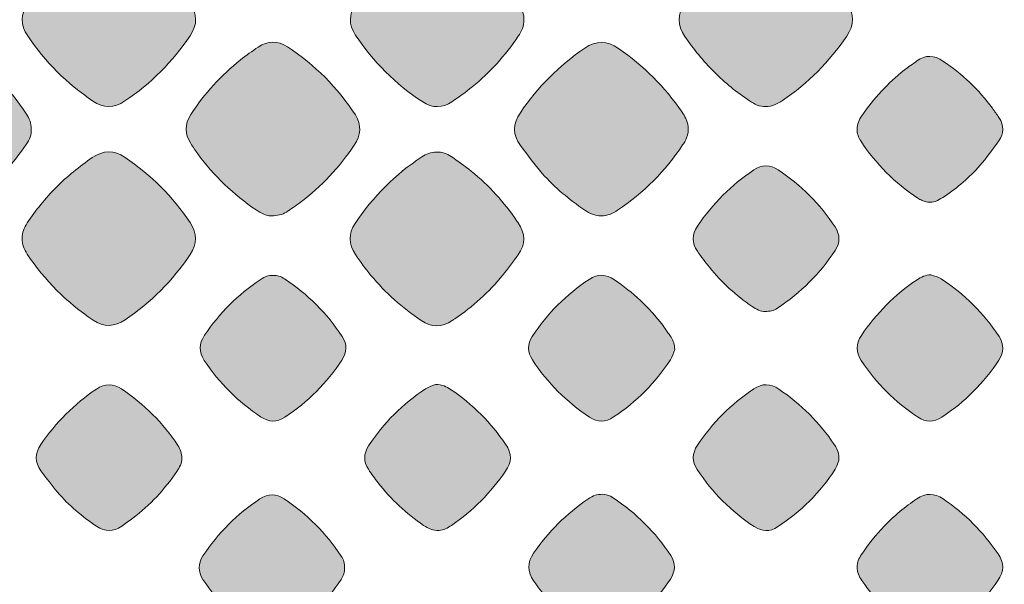
# Model space of a CAD drawing. Units: millimetres. Extents: x 4 to 206, y 5 to 293.
# Drawn here: x 76 to 85, y 89 to 94 of the extents above; entities that cross this region are included whole.
import ezdxf

# ---------------------------------------------------------------- set-up
doc = ezdxf.new("R2010")
doc.units = ezdxf.units.MM
doc.header["$MEASUREMENT"] = 0
doc.layers.add('Ebene 1', color=7, linetype='Continuous')

# ---------------------------------------------------------------- blocks, each defined once
blk = doc.blocks.new('block 2')
at = {"layer": 'Ebene 1', "true_color": 0xffffff}
h = blk.add_hatch(color=7, dxfattribs=at)
h.dxf.hatch_style = 2
edge = h.paths.add_edge_path()
edge.add_spline(control_points=[(76.8709, 94.5706), (76.9267, 94.5742), (76.9744, 94.55), (77.0201, 94.5194), (77.185, 94.4088), (77.3331, 94.2791), (77.4604, 94.1268), (77.5134, 94.0634), (77.5613, 93.9958), (77.6104, 93.9293), (77.6833, 93.8304), (77.6834, 93.7313), (77.6144, 93.6289), (77.454, 93.391), (77.2554, 93.1922), (77.0172, 93.0322), (76.9187, 92.966), (76.8233, 92.9653), (76.7243, 93.0314), (76.4857, 93.1909), (76.2871, 93.3898), (76.1266, 93.6275), (76.0581, 93.7289), (76.0594, 93.8277), (76.1284, 93.929), (76.2878, 94.1634), (76.4836, 94.3609), (76.7192, 94.5188), (76.765, 94.5495), (76.8124, 94.5737), (76.8709, 94.5706)], knot_values=[0, 0, 0, 0, 1, 1, 1, 2, 2, 2, 3, 3, 3, 4, 4, 4, 5, 5, 5, 6, 6, 6, 7, 7, 7, 8, 8, 8, 9, 9, 9, 10, 10, 10, 10], degree=3, periodic=1)
h = blk.add_hatch(color=7, dxfattribs=at)
h.dxf.hatch_style = 2
edge = h.paths.add_edge_path()
edge.add_spline(control_points=[(80.6735, 93.7757), (80.676, 93.7185), (80.652, 93.671), (80.6213, 93.6251), (80.5036, 93.4492), (80.3632, 93.2939), (80.1991, 93.1605), (80.1399, 93.1125), (80.0778, 93.0677), (80.0146, 93.0251), (79.9265, 92.9656), (79.8353, 92.9658), (79.7462, 93.0238), (79.4976, 93.186), (79.2922, 93.3919), (79.1287, 93.6395), (79.0677, 93.7318), (79.0689, 93.8245), (79.1299, 93.9164), (79.2924, 94.1606), (79.4954, 94.3645), (79.7402, 94.5263), (79.8321, 94.587), (79.925, 94.5883), (80.0172, 94.5275), (80.2649, 94.3641), (80.4705, 94.1586), (80.6331, 93.9101), (80.66, 93.869), (80.6756, 93.8249), (80.6735, 93.7757)], knot_values=[0, 0, 0, 0, 1, 1, 1, 2, 2, 2, 3, 3, 3, 4, 4, 4, 5, 5, 5, 6, 6, 6, 7, 7, 7, 8, 8, 8, 9, 9, 9, 10, 10, 10, 10], degree=3, periodic=1)
h = blk.add_hatch(color=7, dxfattribs=at)
h.dxf.hatch_style = 2
edge = h.paths.add_edge_path()
edge.add_spline(control_points=[(82.8912, 92.9823), (82.8356, 92.9791), (82.7878, 93.0024), (82.7418, 93.033), (82.6248, 93.1107), (82.5165, 93.1992), (82.4169, 93.2982), (82.3174, 93.3972), (82.2301, 93.5063), (82.1499, 93.6217), (82.0776, 93.7258), (82.0775, 93.8261), (82.1493, 93.9311), (82.3074, 94.1625), (82.5004, 94.3582), (82.733, 94.5148), (82.7727, 94.5416), (82.8133, 94.5655), (82.863, 94.5702), (82.9263, 94.5761), (82.9818, 94.5585), (83.0339, 94.5235), (83.1879, 94.42), (83.3296, 94.302), (83.4503, 94.161), (83.5144, 94.0862), (83.5731, 94.0067), (83.6315, 93.9273), (83.7042, 93.8284), (83.7018, 93.7284), (83.6328, 93.6266), (83.4737, 93.3919), (83.2782, 93.1942), (83.0425, 93.0363), (82.9969, 93.0058), (82.9498, 92.9802), (82.8912, 92.9823)], knot_values=[0, 0, 0, 0, 1, 1, 1, 2, 2, 2, 3, 3, 3, 4, 4, 4, 5, 5, 5, 6, 6, 6, 7, 7, 7, 8, 8, 8, 9, 9, 9, 10, 10, 10, 11, 11, 11, 12, 12, 12, 12], degree=3, periodic=1)
h = blk.add_hatch(color=7, dxfattribs=at)
h.dxf.hatch_style = 2
edge = h.paths.add_edge_path()
edge.add_spline(control_points=[(76.158, 92.7774), (76.1626, 92.7244), (76.1445, 92.6767), (76.1137, 92.635), (76.0531, 92.5532), (75.9931, 92.4705), (75.9272, 92.393), (75.8111, 92.2562), (75.6752, 92.1406), (75.5265, 92.0404), (75.4977, 92.021), (75.4672, 92.001), (75.4345, 91.9911), (75.3644, 91.9698), (75.2966, 91.9792), (75.2336, 92.0205), (74.9849, 92.1834), (74.7791, 92.3891), (74.6153, 92.637), (74.5541, 92.7295), (74.5558, 92.8217), (74.6169, 92.914), (74.7792, 93.159), (74.9827, 93.3626), (75.228, 93.5245), (75.3209, 93.5858), (75.4121, 93.5844), (75.5045, 93.5232), (75.7497, 93.3609), (75.9531, 93.1572), (76.115, 92.912), (76.1417, 92.8715), (76.1612, 92.8283), (76.158, 92.7774)], knot_values=[0, 0, 0, 0, 1, 1, 1, 2, 2, 2, 3, 3, 3, 4, 4, 4, 5, 5, 5, 6, 6, 6, 7, 7, 7, 8, 8, 8, 9, 9, 9, 10, 10, 10, 11, 11, 11, 11], degree=3, periodic=1)
h = blk.add_hatch(color=7, dxfattribs=at)
h.dxf.hatch_style = 2
edge = h.paths.add_edge_path()
edge.add_spline(control_points=[(78.3557, 91.9807), (78.3138, 91.9797), (78.2661, 92.0029), (78.2203, 92.034), (78.0128, 92.1746), (77.8338, 92.3446), (77.686, 92.5472), (77.6635, 92.5781), (77.6411, 92.609), (77.6206, 92.6412), (77.5637, 92.7307), (77.5634, 92.8202), (77.622, 92.9096), (77.747, 93.1001), (77.8981, 93.2669), (78.0767, 93.4084), (78.129, 93.4498), (78.1836, 93.4886), (78.2389, 93.526), (78.3271, 93.5857), (78.4183, 93.5863), (78.5071, 93.5281), (78.758, 93.3635), (78.9665, 93.156), (79.1293, 92.9039), (79.1895, 92.8107), (79.1798, 92.7178), (79.1187, 92.6271), (78.9824, 92.4246), (78.8185, 92.2484), (78.6227, 92.1023), (78.582, 92.0719), (78.5397, 92.0434), (78.4975, 92.015), (78.4593, 91.9893), (78.416, 91.9805), (78.3557, 91.9807)], knot_values=[0, 0, 0, 0, 1, 1, 1, 2, 2, 2, 3, 3, 3, 4, 4, 4, 5, 5, 5, 6, 6, 6, 7, 7, 7, 8, 8, 8, 9, 9, 9, 10, 10, 10, 11, 11, 11, 12, 12, 12, 12], degree=3, periodic=1)
h = blk.add_hatch(color=7, dxfattribs=at)
h.dxf.hatch_style = 2
edge = h.paths.add_edge_path()
edge.add_spline(control_points=[(81.3832, 91.981), (81.3253, 91.9791), (81.2772, 92.0018), (81.2315, 92.0329), (81.0889, 92.1301), (80.9558, 92.2387), (80.8424, 92.369), (80.7716, 92.4505), (80.7062, 92.5369), (80.6422, 92.624), (80.5698, 92.7226), (80.5725, 92.8234), (80.6413, 92.925), (80.8003, 93.1597), (80.9969, 93.356), (81.2312, 93.5157), (81.3368, 93.5877), (81.436, 93.585), (81.5403, 93.5135), (81.7714, 93.355), (81.9666, 93.1615), (82.1231, 92.929), (82.1356, 92.9106), (82.148, 92.8918), (82.1574, 92.8717), (82.189, 92.8041), (82.1878, 92.7363), (82.1537, 92.6696), (82.1464, 92.6555), (82.1376, 92.6422), (82.1288, 92.629), (81.9706, 92.3895), (81.7708, 92.1915), (81.5331, 92.031), (81.4872, 92), (81.4386, 91.9789), (81.3832, 91.981)], knot_values=[0, 0, 0, 0, 1, 1, 1, 2, 2, 2, 3, 3, 3, 4, 4, 4, 5, 5, 5, 6, 6, 6, 7, 7, 7, 8, 8, 8, 9, 9, 9, 10, 10, 10, 11, 11, 11, 12, 12, 12, 12], degree=3, periodic=1)
h = blk.add_hatch(color=7, dxfattribs=at)
h.dxf.hatch_style = 2
edge = h.paths.add_edge_path()
edge.add_spline(control_points=[(83.7283, 92.7755), (83.7253, 92.821), (83.7469, 92.8595), (83.7722, 92.8969), (83.8798, 93.0564), (84.0089, 93.1959), (84.1604, 93.3146), (84.1979, 93.344), (84.2372, 93.3711), (84.276, 93.3988), (84.3556, 93.4558), (84.4341, 93.4532), (84.5147, 93.3983), (84.6899, 93.2791), (84.8423, 93.1364), (84.9682, 92.9657), (84.9889, 92.9376), (85.0088, 92.9088), (85.028, 92.8796), (85.075, 92.8082), (85.0764, 92.7347), (85.0268, 92.6656), (84.9713, 92.5882), (84.9138, 92.5118), (84.8516, 92.4397), (84.7578, 92.3307), (84.6479, 92.2389), (84.5287, 92.1585), (84.5077, 92.1443), (84.4858, 92.1311), (84.4631, 92.12), (84.4174, 92.0977), (84.3708, 92.0989), (84.3249, 92.1202), (84.3106, 92.1268), (84.2963, 92.1341), (84.2831, 92.1428), (84.0735, 92.2817), (83.8993, 92.4559), (83.7612, 92.6662), (83.7396, 92.699), (83.7264, 92.7339), (83.7283, 92.7755)], knot_values=[0, 0, 0, 0, 1, 1, 1, 2, 2, 2, 3, 3, 3, 4, 4, 4, 5, 5, 5, 6, 6, 6, 7, 7, 7, 8, 8, 8, 9, 9, 9, 10, 10, 10, 11, 11, 11, 12, 12, 12, 13, 13, 13, 14, 14, 14, 14], degree=3, periodic=1)
h = blk.add_hatch(color=7, dxfattribs=at)
h.dxf.hatch_style = 2
edge = h.paths.add_edge_path()
edge.add_spline(control_points=[(76.077, 91.7716), (76.0739, 91.8255), (76.0935, 91.8715), (76.1225, 91.9148), (76.2005, 92.0316), (76.2882, 92.1405), (76.387, 92.2403), (76.4881, 92.3423), (76.5993, 92.4321), (76.7178, 92.5133), (76.8187, 92.5826), (76.9176, 92.5839), (77.0193, 92.5152), (77.257, 92.3547), (77.4557, 92.1559), (77.6155, 91.9175), (77.6819, 91.8184), (77.6812, 91.7236), (77.6148, 91.6249), (77.4547, 91.3868), (77.256, 91.188), (77.0182, 91.0276), (76.92, 90.9613), (76.8249, 90.9592), (76.7255, 91.0256), (76.4841, 91.1869), (76.2833, 91.388), (76.1223, 91.6294), (76.0933, 91.6729), (76.074, 91.7188), (76.077, 91.7716)], knot_values=[0, 0, 0, 0, 1, 1, 1, 2, 2, 2, 3, 3, 3, 4, 4, 4, 5, 5, 5, 6, 6, 6, 7, 7, 7, 8, 8, 8, 9, 9, 9, 10, 10, 10, 10], degree=3, periodic=1)
h = blk.add_hatch(color=7, dxfattribs=at)
h.dxf.hatch_style = 2
edge = h.paths.add_edge_path()
edge.add_spline(control_points=[(79.8736, 92.5629), (79.9222, 92.5661), (79.9674, 92.5521), (80.0074, 92.5237), (80.0697, 92.4795), (80.1328, 92.4362), (80.1921, 92.3884), (80.3543, 92.2578), (80.4927, 92.1048), (80.61, 91.9326), (80.6135, 91.9274), (80.6167, 91.9218), (80.6203, 91.9166), (80.6887, 91.8194), (80.6903, 91.7212), (80.6216, 91.6242), (80.5757, 91.5594), (80.5289, 91.4948), (80.4785, 91.4334), (80.3524, 91.2801), (80.2053, 91.1492), (80.0414, 91.0372), (80.0335, 91.0318), (80.0256, 91.0266), (80.0177, 91.0212), (79.9225, 90.9573), (79.828, 90.9585), (79.7328, 91.0222), (79.5597, 91.138), (79.4047, 91.2741), (79.2724, 91.435), (79.2219, 91.4963), (79.1752, 91.5609), (79.1296, 91.626), (79.064, 91.7197), (79.0645, 91.8157), (79.1278, 91.9109), (79.2902, 92.1553), (79.4935, 92.3587), (79.7386, 92.5203), (79.7794, 92.5471), (79.8227, 92.5653), (79.8736, 92.5629)], knot_values=[0, 0, 0, 0, 1, 1, 1, 2, 2, 2, 3, 3, 3, 4, 4, 4, 5, 5, 5, 6, 6, 6, 7, 7, 7, 8, 8, 8, 9, 9, 9, 10, 10, 10, 11, 11, 11, 12, 12, 12, 13, 13, 13, 14, 14, 14, 14], degree=3, periodic=1)
h = blk.add_hatch(color=7, dxfattribs=at)
h.dxf.hatch_style = 2
edge = h.paths.add_edge_path()
edge.add_spline(control_points=[(82.8843, 91.1048), (82.8416, 91.1016), (82.8036, 91.125), (82.7665, 91.1502), (82.618, 91.2508), (82.4862, 91.3699), (82.3735, 91.5094), (82.3356, 91.5564), (82.3005, 91.6058), (82.2656, 91.655), (82.2114, 91.7312), (82.2125, 91.8078), (82.2647, 91.8854), (82.4031, 92.0913), (82.5749, 92.2634), (82.7815, 92.4009), (82.8557, 92.4503), (82.9297, 92.451), (83.0042, 92.4016), (83.2136, 92.2626), (83.3883, 92.0888), (83.5262, 91.8783), (83.573, 91.8069), (83.5736, 91.7348), (83.5271, 91.6638), (83.3876, 91.4506), (83.2106, 91.2746), (82.9974, 91.1351), (82.9577, 91.1091), (82.9328, 91.1039), (82.8843, 91.1048)], knot_values=[0, 0, 0, 0, 1, 1, 1, 2, 2, 2, 3, 3, 3, 4, 4, 4, 5, 5, 5, 6, 6, 6, 7, 7, 7, 8, 8, 8, 9, 9, 9, 10, 10, 10, 10], degree=3, periodic=1)
h = blk.add_hatch(color=7, dxfattribs=at)
h.dxf.hatch_style = 2
edge = h.paths.add_edge_path()
edge.add_spline(control_points=[(78.3778, 91.4349), (78.4117, 91.437), (78.447, 91.4244), (78.4798, 91.4029), (78.6929, 91.2631), (78.8694, 91.0868), (79.0089, 90.8735), (79.0561, 90.8013), (79.0534, 90.7304), (79.0065, 90.6594), (78.8678, 90.4494), (78.6936, 90.2753), (78.4838, 90.1366), (78.4088, 90.087), (78.3352, 90.0895), (78.2612, 90.1389), (78.0548, 90.2767), (77.8827, 90.4485), (77.745, 90.6551), (77.6926, 90.7336), (77.6953, 90.8087), (77.7472, 90.8858), (77.884, 91.0889), (78.0533, 91.2592), (78.257, 91.3951), (78.3071, 91.4285), (78.3275, 91.4344), (78.3778, 91.4349)], knot_values=[0, 0, 0, 0, 1, 1, 1, 2, 2, 2, 3, 3, 3, 4, 4, 4, 5, 5, 5, 6, 6, 6, 7, 7, 7, 8, 8, 8, 9, 9, 9, 9], degree=3, periodic=1)
h = blk.add_hatch(color=7, dxfattribs=at)
h.dxf.hatch_style = 2
edge = h.paths.add_edge_path()
edge.add_spline(control_points=[(82.0572, 90.7566), (82.044, 90.7248), (82.0353, 90.6903), (82.017, 90.6618), (81.8806, 90.4504), (81.7052, 90.2772), (81.4961, 90.1376), (81.4218, 90.088), (81.3482, 90.0877), (81.2737, 90.1372), (81.0644, 90.2764), (80.8899, 90.4504), (80.7517, 90.6605), (80.7049, 90.7317), (80.7041, 90.8037), (80.751, 90.875), (80.8891, 91.0851), (81.0626, 91.2598), (81.2727, 91.3984), (81.3512, 91.4502), (81.4265, 91.446), (81.5034, 91.3942), (81.6738, 91.2794), (81.822, 91.1414), (81.9458, 90.9774), (81.9726, 90.9419), (81.9978, 90.9051), (82.0224, 90.8681), (82.0442, 90.8354), (82.0538, 90.7988), (82.0572, 90.7566)], knot_values=[0, 0, 0, 0, 1, 1, 1, 2, 2, 2, 3, 3, 3, 4, 4, 4, 5, 5, 5, 6, 6, 6, 7, 7, 7, 8, 8, 8, 9, 9, 9, 10, 10, 10, 10], degree=3, periodic=1)
h = blk.add_hatch(color=7, dxfattribs=at)
h.dxf.hatch_style = 2
edge = h.paths.add_edge_path()
edge.add_spline(control_points=[(84.4038, 91.4409), (84.4356, 91.4281), (84.4705, 91.4199), (84.4988, 91.4017), (84.7133, 91.2639), (84.8892, 91.0867), (85.0289, 90.8736), (85.0759, 90.802), (85.0742, 90.7303), (85.0274, 90.6593), (84.8889, 90.4494), (84.7145, 90.2753), (84.505, 90.1362), (84.4303, 90.0866), (84.3567, 90.0881), (84.2825, 90.1376), (84.0761, 90.2753), (83.9037, 90.4467), (83.7662, 90.6535), (83.7144, 90.7315), (83.7155, 90.8069), (83.7674, 90.8844), (83.9038, 91.0878), (84.0732, 91.2579), (84.2768, 91.394), (84.3146, 91.4193), (84.354, 91.4384), (84.4038, 91.4409)], knot_values=[0, 0, 0, 0, 1, 1, 1, 2, 2, 2, 3, 3, 3, 4, 4, 4, 5, 5, 5, 6, 6, 6, 7, 7, 7, 8, 8, 8, 9, 9, 9, 9], degree=3, periodic=1)
h = blk.add_hatch(color=7, dxfattribs=at)
h.dxf.hatch_style = 2
edge = h.paths.add_edge_path()
edge.add_spline(control_points=[(77.538, 89.7597), (77.5403, 89.7137), (77.5182, 89.6754), (77.4928, 89.6381), (77.3811, 89.4736), (77.2472, 89.33), (77.0888, 89.2095), (77.056, 89.1845), (77.0218, 89.1611), (76.9879, 89.1374), (76.9114, 89.0841), (76.8354, 89.0845), (76.7575, 89.1367), (76.6246, 89.2258), (76.5031, 89.3279), (76.399, 89.4493), (76.3453, 89.5119), (76.297, 89.5792), (76.2477, 89.6456), (76.1894, 89.7241), (76.1918, 89.8032), (76.2463, 89.884), (76.3833, 90.0869), (76.5533, 90.2563), (76.7563, 90.393), (76.8337, 90.4452), (76.9091, 90.4462), (76.987, 90.3939), (77.1928, 90.2555), (77.3651, 90.0839), (77.5025, 89.8772), (77.5261, 89.8417), (77.5406, 89.8041), (77.538, 89.7597)], knot_values=[0, 0, 0, 0, 1, 1, 1, 2, 2, 2, 3, 3, 3, 4, 4, 4, 5, 5, 5, 6, 6, 6, 7, 7, 7, 8, 8, 8, 9, 9, 9, 10, 10, 10, 11, 11, 11, 11], degree=3, periodic=1)
h = blk.add_hatch(color=7, dxfattribs=at)
h.dxf.hatch_style = 2
edge = h.paths.add_edge_path()
edge.add_spline(control_points=[(79.8629, 90.4349), (79.9252, 90.4338), (79.9651, 90.4154), (80.0026, 90.3901), (80.1033, 90.3225), (80.1969, 90.2461), (80.2824, 90.1602), (80.3657, 90.0766), (80.4387, 89.9846), (80.5064, 89.8879), (80.565, 89.8041), (80.5635, 89.7253), (80.5059, 89.6412), (80.3711, 89.4446), (80.2071, 89.2781), (80.0096, 89.1447), (79.9753, 89.1215), (79.9403, 89.1008), (79.8967, 89.0979), (79.8423, 89.0943), (79.7979, 89.1158), (79.7549, 89.145), (79.5959, 89.2533), (79.4563, 89.3825), (79.3381, 89.5343), (79.3069, 89.5744), (79.2773, 89.616), (79.2495, 89.6585), (79.2029, 89.7295), (79.2033, 89.8009), (79.2503, 89.8728), (79.388, 90.0836), (79.5624, 90.2578), (79.7728, 90.3955), (79.8038, 90.4158), (79.8415, 90.4258), (79.8629, 90.4349)], knot_values=[0, 0, 0, 0, 1, 1, 1, 2, 2, 2, 3, 3, 3, 4, 4, 4, 5, 5, 5, 6, 6, 6, 7, 7, 7, 8, 8, 8, 9, 9, 9, 10, 10, 10, 11, 11, 11, 12, 12, 12, 12], degree=3, periodic=1)
h = blk.add_hatch(color=7, dxfattribs=at)
h.dxf.hatch_style = 2
edge = h.paths.add_edge_path()
edge.add_spline(control_points=[(83.5598, 89.7381), (83.5541, 89.7238), (83.5462, 89.6887), (83.5279, 89.6604), (83.3893, 89.4466), (83.2127, 89.2701), (82.9991, 89.1309), (82.928, 89.0845), (82.8564, 89.0865), (82.7848, 89.1334), (82.5741, 89.2712), (82.4009, 89.4463), (82.2618, 89.6557), (82.212, 89.7306), (82.2148, 89.8043), (82.2642, 89.8783), (82.4021, 90.0845), (82.5739, 90.2566), (82.7802, 90.3946), (82.8583, 90.4468), (82.9334, 90.4445), (83.0108, 90.3923), (83.2139, 90.2554), (83.3846, 90.0867), (83.5201, 89.8826), (83.5559, 89.8287), (83.5618, 89.8067), (83.5598, 89.7381)], knot_values=[0, 0, 0, 0, 1, 1, 1, 2, 2, 2, 3, 3, 3, 4, 4, 4, 5, 5, 5, 6, 6, 6, 7, 7, 7, 8, 8, 8, 9, 9, 9, 9], degree=3, periodic=1)
h = blk.add_hatch(color=7, dxfattribs=at)
h.dxf.hatch_style = 2
edge = h.paths.add_edge_path()
edge.add_spline(control_points=[(79.0311, 88.7554), (79.0325, 88.7165), (79.02, 88.6811), (78.9984, 88.6484), (78.8595, 88.4389), (78.6854, 88.2647), (78.476, 88.1254), (78.4011, 88.0756), (78.3279, 88.0765), (78.2535, 88.1261), (78.0443, 88.2655), (77.8699, 88.4397), (77.732, 88.6499), (77.6854, 88.721), (77.686, 88.7936), (77.7326, 88.8646), (77.8708, 89.0747), (78.0448, 89.249), (78.2546, 89.3878), (78.3294, 89.4373), (78.4027, 89.4366), (78.4772, 89.3873), (78.6868, 89.2483), (78.8603, 89.0735), (78.9992, 88.864), (79.0209, 88.8313), (79.0323, 88.7955), (79.0311, 88.7554)], knot_values=[0, 0, 0, 0, 1, 1, 1, 2, 2, 2, 3, 3, 3, 4, 4, 4, 5, 5, 5, 6, 6, 6, 7, 7, 7, 8, 8, 8, 9, 9, 9, 9], degree=3, periodic=1)
h = blk.add_hatch(color=7, dxfattribs=at)
h.dxf.hatch_style = 2
edge = h.paths.add_edge_path()
edge.add_spline(control_points=[(81.3941, 89.4291), (81.4228, 89.4301), (81.4585, 89.4186), (81.4912, 89.397), (81.704, 89.257), (81.881, 89.081), (82.0197, 88.8675), (82.0658, 88.7967), (82.0629, 88.7244), (82.016, 88.6529), (81.8979, 88.4729), (81.7522, 88.3191), (81.5795, 88.1908), (81.5514, 88.17), (81.5229, 88.1497), (81.4935, 88.1307), (81.4224, 88.0849), (81.3492, 88.0824), (81.2788, 88.1298), (81.2183, 88.1707), (81.159, 88.2138), (81.1029, 88.2605), (80.9726, 88.3689), (80.8618, 88.4951), (80.7649, 88.6343), (80.7047, 88.7208), (80.7029, 88.8019), (80.7632, 88.8894), (80.8984, 89.0855), (81.0628, 89.2515), (81.2602, 89.3847), (81.3136, 89.4208), (81.3383, 89.4288), (81.3941, 89.4291)], knot_values=[0, 0, 0, 0, 1, 1, 1, 2, 2, 2, 3, 3, 3, 4, 4, 4, 5, 5, 5, 6, 6, 6, 7, 7, 7, 8, 8, 8, 9, 9, 9, 10, 10, 10, 11, 11, 11, 11], degree=3, periodic=1)
h = blk.add_hatch(color=7, dxfattribs=at)
h.dxf.hatch_style = 2
edge = h.paths.add_edge_path()
edge.add_spline(control_points=[(83.7292, 88.7622), (83.7265, 88.8067), (83.7443, 88.8432), (83.7677, 88.8784), (83.8295, 88.9714), (83.899, 89.0581), (83.9765, 89.1384), (84.0674, 89.2325), (84.1681, 89.3148), (84.2764, 89.3884), (84.3574, 89.4434), (84.4354, 89.4414), (84.5156, 89.3873), (84.7158, 89.2522), (84.8827, 89.0844), (85.0192, 88.8851), (85.0768, 88.8009), (85.0757, 88.7223), (85.0181, 88.6383), (84.8832, 88.442), (84.7185, 88.2767), (84.5222, 88.1417), (84.435, 88.0817), (84.3541, 88.0823), (84.2671, 88.1423), (84.0708, 88.2775), (83.9052, 88.4422), (83.7721, 88.6397), (83.7468, 88.6772), (83.7254, 88.7157), (83.7292, 88.7622)], knot_values=[0, 0, 0, 0, 1, 1, 1, 2, 2, 2, 3, 3, 3, 4, 4, 4, 5, 5, 5, 6, 6, 6, 7, 7, 7, 8, 8, 8, 9, 9, 9, 10, 10, 10, 10], degree=3, periodic=1)
at = {"layer": 'Ebene 1', "lineweight": 0}
for points, knots in [([(76.8709, 94.5706), (76.9267, 94.5742), (76.9744, 94.55), (77.0201, 94.5194), (77.185, 94.4088), (77.3331, 94.2791), (77.4604, 94.1268), (77.5134, 94.0634), (77.5613, 93.9958), (77.6104, 93.9293), (77.6833, 93.8304), (77.6834, 93.7313), (77.6144, 93.6289), (77.454, 93.391), (77.2554, 93.1922), (77.0172, 93.0322), (76.9187, 92.966), (76.8233, 92.9653), (76.7243, 93.0314), (76.4857, 93.1909), (76.2871, 93.3898), (76.1266, 93.6275), (76.0581, 93.7289), (76.0594, 93.8277), (76.1284, 93.929), (76.2878, 94.1634), (76.4836, 94.3609), (76.7192, 94.5188), (76.765, 94.5495), (76.8124, 94.5737), (76.8709, 94.5706)], [0, 0, 0, 0, 1, 1, 1, 2, 2, 2, 3, 3, 3, 4, 4, 4, 5, 5, 5, 6, 6, 6, 7, 7, 7, 8, 8, 8, 9, 9, 9, 10, 10, 10, 10]), ([(80.6735, 93.7757), (80.676, 93.7185), (80.652, 93.671), (80.6213, 93.6251), (80.5036, 93.4492), (80.3632, 93.2939), (80.1991, 93.1605), (80.1399, 93.1125), (80.0778, 93.0677), (80.0146, 93.0251), (79.9265, 92.9656), (79.8353, 92.9658), (79.7462, 93.0238), (79.4976, 93.186), (79.2922, 93.3919), (79.1287, 93.6395), (79.0677, 93.7318), (79.0689, 93.8245), (79.1299, 93.9164), (79.2924, 94.1606), (79.4954, 94.3645), (79.7402, 94.5263), (79.8321, 94.587), (79.925, 94.5883), (80.0172, 94.5275), (80.2649, 94.3641), (80.4705, 94.1586), (80.6331, 93.9101), (80.66, 93.869), (80.6756, 93.8249), (80.6735, 93.7757)], [0, 0, 0, 0, 1, 1, 1, 2, 2, 2, 3, 3, 3, 4, 4, 4, 5, 5, 5, 6, 6, 6, 7, 7, 7, 8, 8, 8, 9, 9, 9, 10, 10, 10, 10]), ([(82.8912, 92.9823), (82.8356, 92.9791), (82.7878, 93.0024), (82.7418, 93.033), (82.6248, 93.1107), (82.5165, 93.1992), (82.4169, 93.2982), (82.3174, 93.3972), (82.2301, 93.5063), (82.1499, 93.6217), (82.0776, 93.7258), (82.0775, 93.8261), (82.1493, 93.9311), (82.3074, 94.1625), (82.5004, 94.3582), (82.733, 94.5148), (82.7727, 94.5416), (82.8133, 94.5655), (82.863, 94.5702), (82.9263, 94.5761), (82.9818, 94.5585), (83.0339, 94.5235), (83.1879, 94.42), (83.3296, 94.302), (83.4503, 94.161), (83.5144, 94.0862), (83.5731, 94.0067), (83.6315, 93.9273), (83.7042, 93.8284), (83.7018, 93.7284), (83.6328, 93.6266), (83.4737, 93.3919), (83.2782, 93.1942), (83.0425, 93.0363), (82.9969, 93.0058), (82.9498, 92.9802), (82.8912, 92.9823)], [0, 0, 0, 0, 1, 1, 1, 2, 2, 2, 3, 3, 3, 4, 4, 4, 5, 5, 5, 6, 6, 6, 7, 7, 7, 8, 8, 8, 9, 9, 9, 10, 10, 10, 11, 11, 11, 12, 12, 12, 12]), ([(76.158, 92.7774), (76.1626, 92.7244), (76.1445, 92.6767), (76.1137, 92.635), (76.0531, 92.5532), (75.9931, 92.4705), (75.9272, 92.393), (75.8111, 92.2562), (75.6752, 92.1406), (75.5265, 92.0404), (75.4977, 92.021), (75.4672, 92.001), (75.4345, 91.9911), (75.3644, 91.9698), (75.2966, 91.9792), (75.2336, 92.0205), (74.9849, 92.1834), (74.7791, 92.3891), (74.6153, 92.637), (74.5541, 92.7295), (74.5558, 92.8217), (74.6169, 92.914), (74.7792, 93.159), (74.9827, 93.3626), (75.228, 93.5245), (75.3209, 93.5858), (75.4121, 93.5844), (75.5045, 93.5232), (75.7497, 93.3609), (75.9531, 93.1572), (76.115, 92.912), (76.1417, 92.8715), (76.1612, 92.8283), (76.158, 92.7774)], [0, 0, 0, 0, 1, 1, 1, 2, 2, 2, 3, 3, 3, 4, 4, 4, 5, 5, 5, 6, 6, 6, 7, 7, 7, 8, 8, 8, 9, 9, 9, 10, 10, 10, 11, 11, 11, 11]), ([(78.3557, 91.9807), (78.3138, 91.9797), (78.2661, 92.0029), (78.2203, 92.034), (78.0128, 92.1746), (77.8338, 92.3446), (77.686, 92.5472), (77.6635, 92.5781), (77.6411, 92.609), (77.6206, 92.6412), (77.5637, 92.7307), (77.5634, 92.8202), (77.622, 92.9096), (77.747, 93.1001), (77.8981, 93.2669), (78.0767, 93.4084), (78.129, 93.4498), (78.1836, 93.4886), (78.2389, 93.526), (78.3271, 93.5857), (78.4183, 93.5863), (78.5071, 93.5281), (78.758, 93.3635), (78.9665, 93.156), (79.1293, 92.9039), (79.1895, 92.8107), (79.1798, 92.7178), (79.1187, 92.6271), (78.9824, 92.4246), (78.8185, 92.2484), (78.6227, 92.1023), (78.582, 92.0719), (78.5397, 92.0434), (78.4975, 92.015), (78.4593, 91.9893), (78.416, 91.9805), (78.3557, 91.9807)], [0, 0, 0, 0, 1, 1, 1, 2, 2, 2, 3, 3, 3, 4, 4, 4, 5, 5, 5, 6, 6, 6, 7, 7, 7, 8, 8, 8, 9, 9, 9, 10, 10, 10, 11, 11, 11, 12, 12, 12, 12]), ([(81.3832, 91.981), (81.3253, 91.9791), (81.2772, 92.0018), (81.2315, 92.0329), (81.0889, 92.1301), (80.9558, 92.2387), (80.8424, 92.369), (80.7716, 92.4505), (80.7062, 92.5369), (80.6422, 92.624), (80.5698, 92.7226), (80.5725, 92.8234), (80.6413, 92.925), (80.8003, 93.1597), (80.9969, 93.356), (81.2312, 93.5157), (81.3368, 93.5877), (81.436, 93.585), (81.5403, 93.5135), (81.7714, 93.355), (81.9666, 93.1615), (82.1231, 92.929), (82.1356, 92.9106), (82.148, 92.8918), (82.1574, 92.8717), (82.189, 92.8041), (82.1878, 92.7363), (82.1537, 92.6696), (82.1464, 92.6555), (82.1376, 92.6422), (82.1288, 92.629), (81.9706, 92.3895), (81.7708, 92.1915), (81.5331, 92.031), (81.4872, 92), (81.4386, 91.9789), (81.3832, 91.981)], [0, 0, 0, 0, 1, 1, 1, 2, 2, 2, 3, 3, 3, 4, 4, 4, 5, 5, 5, 6, 6, 6, 7, 7, 7, 8, 8, 8, 9, 9, 9, 10, 10, 10, 11, 11, 11, 12, 12, 12, 12]), ([(83.7283, 92.7755), (83.7253, 92.821), (83.7469, 92.8595), (83.7722, 92.8969), (83.8798, 93.0564), (84.0089, 93.1959), (84.1604, 93.3146), (84.1979, 93.344), (84.2372, 93.3711), (84.276, 93.3988), (84.3556, 93.4558), (84.4341, 93.4532), (84.5147, 93.3983), (84.6899, 93.2791), (84.8423, 93.1364), (84.9682, 92.9657), (84.9889, 92.9376), (85.0088, 92.9088), (85.028, 92.8796), (85.075, 92.8082), (85.0764, 92.7347), (85.0268, 92.6656), (84.9713, 92.5882), (84.9138, 92.5118), (84.8516, 92.4397), (84.7578, 92.3307), (84.6479, 92.2389), (84.5287, 92.1585), (84.5077, 92.1443), (84.4858, 92.1311), (84.4631, 92.12), (84.4174, 92.0977), (84.3708, 92.0989), (84.3249, 92.1202), (84.3106, 92.1268), (84.2963, 92.1341), (84.2831, 92.1428), (84.0735, 92.2817), (83.8993, 92.4559), (83.7612, 92.6662), (83.7396, 92.699), (83.7264, 92.7339), (83.7283, 92.7755)], [0, 0, 0, 0, 1, 1, 1, 2, 2, 2, 3, 3, 3, 4, 4, 4, 5, 5, 5, 6, 6, 6, 7, 7, 7, 8, 8, 8, 9, 9, 9, 10, 10, 10, 11, 11, 11, 12, 12, 12, 13, 13, 13, 14, 14, 14, 14]), ([(76.077, 91.7716), (76.0739, 91.8255), (76.0935, 91.8715), (76.1225, 91.9148), (76.2005, 92.0316), (76.2882, 92.1405), (76.387, 92.2403), (76.4881, 92.3423), (76.5993, 92.4321), (76.7178, 92.5133), (76.8187, 92.5826), (76.9176, 92.5839), (77.0193, 92.5152), (77.257, 92.3547), (77.4557, 92.1559), (77.6155, 91.9175), (77.6819, 91.8184), (77.6812, 91.7236), (77.6148, 91.6249), (77.4547, 91.3868), (77.256, 91.188), (77.0182, 91.0276), (76.92, 90.9613), (76.8249, 90.9592), (76.7255, 91.0256), (76.4841, 91.1869), (76.2833, 91.388), (76.1223, 91.6294), (76.0933, 91.6729), (76.074, 91.7188), (76.077, 91.7716)], [0, 0, 0, 0, 1, 1, 1, 2, 2, 2, 3, 3, 3, 4, 4, 4, 5, 5, 5, 6, 6, 6, 7, 7, 7, 8, 8, 8, 9, 9, 9, 10, 10, 10, 10]), ([(79.8736, 92.5629), (79.9222, 92.5661), (79.9674, 92.5521), (80.0074, 92.5237), (80.0697, 92.4795), (80.1328, 92.4362), (80.1921, 92.3884), (80.3543, 92.2578), (80.4927, 92.1048), (80.61, 91.9326), (80.6135, 91.9274), (80.6167, 91.9218), (80.6203, 91.9166), (80.6887, 91.8194), (80.6903, 91.7212), (80.6216, 91.6242), (80.5757, 91.5594), (80.5289, 91.4948), (80.4785, 91.4334), (80.3524, 91.2801), (80.2053, 91.1492), (80.0414, 91.0372), (80.0335, 91.0318), (80.0256, 91.0266), (80.0177, 91.0212), (79.9225, 90.9573), (79.828, 90.9585), (79.7328, 91.0222), (79.5597, 91.138), (79.4047, 91.2741), (79.2724, 91.435), (79.2219, 91.4963), (79.1752, 91.5609), (79.1296, 91.626), (79.064, 91.7197), (79.0645, 91.8157), (79.1278, 91.9109), (79.2902, 92.1553), (79.4935, 92.3587), (79.7386, 92.5203), (79.7794, 92.5471), (79.8227, 92.5653), (79.8736, 92.5629)], [0, 0, 0, 0, 1, 1, 1, 2, 2, 2, 3, 3, 3, 4, 4, 4, 5, 5, 5, 6, 6, 6, 7, 7, 7, 8, 8, 8, 9, 9, 9, 10, 10, 10, 11, 11, 11, 12, 12, 12, 13, 13, 13, 14, 14, 14, 14]), ([(82.8843, 91.1048), (82.8416, 91.1016), (82.8036, 91.125), (82.7665, 91.1502), (82.618, 91.2508), (82.4862, 91.3699), (82.3735, 91.5094), (82.3356, 91.5564), (82.3005, 91.6058), (82.2656, 91.655), (82.2114, 91.7312), (82.2125, 91.8078), (82.2647, 91.8854), (82.4031, 92.0913), (82.5749, 92.2634), (82.7815, 92.4009), (82.8557, 92.4503), (82.9297, 92.451), (83.0042, 92.4016), (83.2136, 92.2626), (83.3883, 92.0888), (83.5262, 91.8783), (83.573, 91.8069), (83.5736, 91.7348), (83.5271, 91.6638), (83.3876, 91.4506), (83.2106, 91.2746), (82.9974, 91.1351), (82.9577, 91.1091), (82.9328, 91.1039), (82.8843, 91.1048)], [0, 0, 0, 0, 1, 1, 1, 2, 2, 2, 3, 3, 3, 4, 4, 4, 5, 5, 5, 6, 6, 6, 7, 7, 7, 8, 8, 8, 9, 9, 9, 10, 10, 10, 10]), ([(78.3778, 91.4349), (78.4117, 91.437), (78.447, 91.4244), (78.4798, 91.4029), (78.6929, 91.2631), (78.8694, 91.0868), (79.0089, 90.8735), (79.0561, 90.8013), (79.0534, 90.7304), (79.0065, 90.6594), (78.8678, 90.4494), (78.6936, 90.2753), (78.4838, 90.1366), (78.4088, 90.087), (78.3352, 90.0895), (78.2612, 90.1389), (78.0548, 90.2767), (77.8827, 90.4485), (77.745, 90.6551), (77.6926, 90.7336), (77.6953, 90.8087), (77.7472, 90.8858), (77.884, 91.0889), (78.0533, 91.2592), (78.257, 91.3951), (78.3071, 91.4285), (78.3275, 91.4344), (78.3778, 91.4349)], [0, 0, 0, 0, 1, 1, 1, 2, 2, 2, 3, 3, 3, 4, 4, 4, 5, 5, 5, 6, 6, 6, 7, 7, 7, 8, 8, 8, 9, 9, 9, 9]), ([(82.0572, 90.7566), (82.044, 90.7248), (82.0353, 90.6903), (82.017, 90.6618), (81.8806, 90.4504), (81.7052, 90.2772), (81.4961, 90.1376), (81.4218, 90.088), (81.3482, 90.0877), (81.2737, 90.1372), (81.0644, 90.2764), (80.8899, 90.4504), (80.7517, 90.6605), (80.7049, 90.7317), (80.7041, 90.8037), (80.751, 90.875), (80.8891, 91.0851), (81.0626, 91.2598), (81.2727, 91.3984), (81.3512, 91.4502), (81.4265, 91.446), (81.5034, 91.3942), (81.6738, 91.2794), (81.822, 91.1414), (81.9458, 90.9774), (81.9726, 90.9419), (81.9978, 90.9051), (82.0224, 90.8681), (82.0442, 90.8354), (82.0538, 90.7988), (82.0572, 90.7566)], [0, 0, 0, 0, 1, 1, 1, 2, 2, 2, 3, 3, 3, 4, 4, 4, 5, 5, 5, 6, 6, 6, 7, 7, 7, 8, 8, 8, 9, 9, 9, 10, 10, 10, 10]), ([(84.4038, 91.4409), (84.4356, 91.4281), (84.4705, 91.4199), (84.4988, 91.4017), (84.7133, 91.2639), (84.8892, 91.0867), (85.0289, 90.8736), (85.0759, 90.802), (85.0742, 90.7303), (85.0274, 90.6593), (84.8889, 90.4494), (84.7145, 90.2753), (84.505, 90.1362), (84.4303, 90.0866), (84.3567, 90.0881), (84.2825, 90.1376), (84.0761, 90.2753), (83.9037, 90.4467), (83.7662, 90.6535), (83.7144, 90.7315), (83.7155, 90.8069), (83.7674, 90.8844), (83.9038, 91.0878), (84.0732, 91.2579), (84.2768, 91.394), (84.3146, 91.4193), (84.354, 91.4384), (84.4038, 91.4409)], [0, 0, 0, 0, 1, 1, 1, 2, 2, 2, 3, 3, 3, 4, 4, 4, 5, 5, 5, 6, 6, 6, 7, 7, 7, 8, 8, 8, 9, 9, 9, 9]), ([(77.538, 89.7597), (77.5403, 89.7137), (77.5182, 89.6754), (77.4928, 89.6381), (77.3811, 89.4736), (77.2472, 89.33), (77.0888, 89.2095), (77.056, 89.1845), (77.0218, 89.1611), (76.9879, 89.1374), (76.9114, 89.0841), (76.8354, 89.0845), (76.7575, 89.1367), (76.6246, 89.2258), (76.5031, 89.3279), (76.399, 89.4493), (76.3453, 89.5119), (76.297, 89.5792), (76.2477, 89.6456), (76.1894, 89.7241), (76.1918, 89.8032), (76.2463, 89.884), (76.3833, 90.0869), (76.5533, 90.2563), (76.7563, 90.393), (76.8337, 90.4452), (76.9091, 90.4462), (76.987, 90.3939), (77.1928, 90.2555), (77.3651, 90.0839), (77.5025, 89.8772), (77.5261, 89.8417), (77.5406, 89.8041), (77.538, 89.7597)], [0, 0, 0, 0, 1, 1, 1, 2, 2, 2, 3, 3, 3, 4, 4, 4, 5, 5, 5, 6, 6, 6, 7, 7, 7, 8, 8, 8, 9, 9, 9, 10, 10, 10, 11, 11, 11, 11]), ([(79.8629, 90.4349), (79.9252, 90.4338), (79.9651, 90.4154), (80.0026, 90.3901), (80.1033, 90.3225), (80.1969, 90.2461), (80.2824, 90.1602), (80.3657, 90.0766), (80.4387, 89.9846), (80.5064, 89.8879), (80.565, 89.8041), (80.5635, 89.7253), (80.5059, 89.6412), (80.3711, 89.4446), (80.2071, 89.2781), (80.0096, 89.1447), (79.9753, 89.1215), (79.9403, 89.1008), (79.8967, 89.0979), (79.8423, 89.0943), (79.7979, 89.1158), (79.7549, 89.145), (79.5959, 89.2533), (79.4563, 89.3825), (79.3381, 89.5343), (79.3069, 89.5744), (79.2773, 89.616), (79.2495, 89.6585), (79.2029, 89.7295), (79.2033, 89.8009), (79.2503, 89.8728), (79.388, 90.0836), (79.5624, 90.2578), (79.7728, 90.3955), (79.8038, 90.4158), (79.8415, 90.4258), (79.8629, 90.4349)], [0, 0, 0, 0, 1, 1, 1, 2, 2, 2, 3, 3, 3, 4, 4, 4, 5, 5, 5, 6, 6, 6, 7, 7, 7, 8, 8, 8, 9, 9, 9, 10, 10, 10, 11, 11, 11, 12, 12, 12, 12]), ([(83.5598, 89.7381), (83.5541, 89.7238), (83.5462, 89.6887), (83.5279, 89.6604), (83.3893, 89.4466), (83.2127, 89.2701), (82.9991, 89.1309), (82.928, 89.0845), (82.8564, 89.0865), (82.7848, 89.1334), (82.5741, 89.2712), (82.4009, 89.4463), (82.2618, 89.6557), (82.212, 89.7306), (82.2148, 89.8043), (82.2642, 89.8783), (82.4021, 90.0845), (82.5739, 90.2566), (82.7802, 90.3946), (82.8583, 90.4468), (82.9334, 90.4445), (83.0108, 90.3923), (83.2139, 90.2554), (83.3846, 90.0867), (83.5201, 89.8826), (83.5559, 89.8287), (83.5618, 89.8067), (83.5598, 89.7381)], [0, 0, 0, 0, 1, 1, 1, 2, 2, 2, 3, 3, 3, 4, 4, 4, 5, 5, 5, 6, 6, 6, 7, 7, 7, 8, 8, 8, 9, 9, 9, 9]), ([(79.0311, 88.7554), (79.0325, 88.7165), (79.02, 88.6811), (78.9984, 88.6484), (78.8595, 88.4389), (78.6854, 88.2647), (78.476, 88.1254), (78.4011, 88.0756), (78.3279, 88.0765), (78.2535, 88.1261), (78.0443, 88.2655), (77.8699, 88.4397), (77.732, 88.6499), (77.6854, 88.721), (77.686, 88.7936), (77.7326, 88.8646), (77.8708, 89.0747), (78.0448, 89.249), (78.2546, 89.3878), (78.3294, 89.4373), (78.4027, 89.4366), (78.4772, 89.3873), (78.6868, 89.2483), (78.8603, 89.0735), (78.9992, 88.864), (79.0209, 88.8313), (79.0323, 88.7955), (79.0311, 88.7554)], [0, 0, 0, 0, 1, 1, 1, 2, 2, 2, 3, 3, 3, 4, 4, 4, 5, 5, 5, 6, 6, 6, 7, 7, 7, 8, 8, 8, 9, 9, 9, 9]), ([(81.3941, 89.4291), (81.4228, 89.4301), (81.4585, 89.4186), (81.4912, 89.397), (81.704, 89.257), (81.881, 89.081), (82.0197, 88.8675), (82.0658, 88.7967), (82.0629, 88.7244), (82.016, 88.6529), (81.8979, 88.4729), (81.7522, 88.3191), (81.5795, 88.1908), (81.5514, 88.17), (81.5229, 88.1497), (81.4935, 88.1307), (81.4224, 88.0849), (81.3492, 88.0824), (81.2788, 88.1298), (81.2183, 88.1707), (81.159, 88.2138), (81.1029, 88.2605), (80.9726, 88.3689), (80.8618, 88.4951), (80.7649, 88.6343), (80.7047, 88.7208), (80.7029, 88.8019), (80.7632, 88.8894), (80.8984, 89.0855), (81.0628, 89.2515), (81.2602, 89.3847), (81.3136, 89.4208), (81.3383, 89.4288), (81.3941, 89.4291)], [0, 0, 0, 0, 1, 1, 1, 2, 2, 2, 3, 3, 3, 4, 4, 4, 5, 5, 5, 6, 6, 6, 7, 7, 7, 8, 8, 8, 9, 9, 9, 10, 10, 10, 11, 11, 11, 11]), ([(83.7292, 88.7622), (83.7265, 88.8067), (83.7443, 88.8432), (83.7677, 88.8784), (83.8295, 88.9714), (83.899, 89.0581), (83.9765, 89.1384), (84.0674, 89.2325), (84.1681, 89.3148), (84.2764, 89.3884), (84.3574, 89.4434), (84.4354, 89.4414), (84.5156, 89.3873), (84.7158, 89.2522), (84.8827, 89.0844), (85.0192, 88.8851), (85.0768, 88.8009), (85.0757, 88.7223), (85.0181, 88.6383), (84.8832, 88.442), (84.7185, 88.2767), (84.5222, 88.1417), (84.435, 88.0817), (84.3541, 88.0823), (84.2671, 88.1423), (84.0708, 88.2775), (83.9052, 88.4422), (83.7721, 88.6397), (83.7468, 88.6772), (83.7254, 88.7157), (83.7292, 88.7622)], [0, 0, 0, 0, 1, 1, 1, 2, 2, 2, 3, 3, 3, 4, 4, 4, 5, 5, 5, 6, 6, 6, 7, 7, 7, 8, 8, 8, 9, 9, 9, 10, 10, 10, 10])]:
    blk.add_open_spline(points, degree=3, knots=knots, dxfattribs=at)

msp = doc.modelspace()

# ---------------------------------------------------------------- block references
at = {"layer": 'Ebene 1'}
msp.add_blockref('block 2', (0, 0), dxfattribs=at)

doc.saveas('drawing.dxf')
